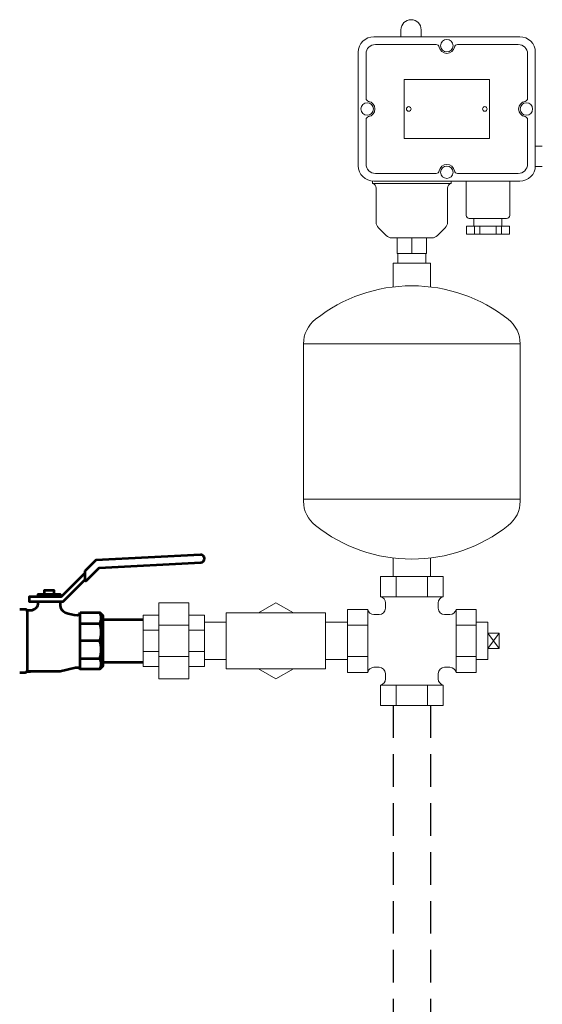
# Model space of a CAD drawing. Units: millimetres. Extents: x 0 to 1810, y 0 to 2730.
# Drawn here: x 669 to 1006, y 627 to 1261 of the extents above; entities that cross this region are included whole.
import ezdxf

# ---------------------------------------------------------------- set-up
doc = ezdxf.new("R2010")
doc.units = ezdxf.units.MM
doc.header["$LTSCALE"] = 2.5
doc.linetypes.add('HIDDEN', pattern=[12.6, 8.4, -4.2])
for name, color, linetype, lineweight in [('12', 7, 'Continuous', 9), ('13', 6, 'Continuous', 53), ('14', 2, 'HIDDEN', 25)]:
    doc.layers.add(name, color=color, linetype=linetype, lineweight=lineweight)

msp = doc.modelspace()

# ---------------------------------------------------------------- linework, layer by layer
at = {"layer": '12', "color": 7, "linetype": 'Continuous', "lineweight": 9}
for p, q in [((898.29, 1244.53), (937.4, 1244.53)), ((951.17, 1244.53), (990.29, 1244.53)), ((892.29, 1209.92), (892.29, 1238.53)), ((996.29, 1238.53), (996.29, 1209.92)), ((892.29, 1167.53), (892.29, 1196.14)), ((996.29, 1196.14), (996.29, 1167.53)), ((937.4, 1161.53), (898.29, 1161.53)), ((990.29, 1161.53), (951.17, 1161.53)), ((896.54, 1155.03), (896.54, 1156.56)), ((947.04, 1155.03), (896.54, 1155.03)), ((947.04, 1156.53), (947.04, 1155.03)), ((898.79, 1130.1), (898.79, 1152.12)), ((944.79, 1152.12), (944.79, 1130.1)), ((961.79, 1132.53), (961.79, 1127.53)), ((979.79, 1132.53), (979.79, 1127.53)), ((905.32, 1121.49), (900.25, 1126.56)), ((943.32, 1126.56), (938.25, 1121.49)), ((962.13, 1127.53), (962.13, 1122.53)), ((965.59, 1127.53), (965.59, 1122.53)), ((975.98, 1127.53), (975.98, 1122.53)), ((979.45, 1127.53), (979.45, 1122.53)), ((934.71, 1120.03), (908.86, 1120.03)), ((921.79, 1120.03), (921.79, 1110.03)), ((912.79, 1110.03), (912.79, 1103.84)), ((930.79, 1110.03), (930.79, 1103.84)), ((852.04, 951.84), (852.04, 950.54)), ((991.54, 951.84), (991.54, 950.54)), ((911.66, 888.96), (911.66, 902.03)), ((931.91, 888.96), (931.91, 902.03)), ((901.54, 888.96), (942.04, 888.96)), ((893.36, 840.28), (893.36, 880.78)), ((950.22, 840.28), (950.22, 880.78)), ((758.79, 870.68), (778.29, 870.68)), ((788.29, 872.53), (802.29, 872.53)), ((866.29, 872.53), (880.29, 872.53)), ((880.29, 870.65), (893.36, 870.65)), ((950.22, 870.65), (963.29, 870.65)), ((748.79, 867.36), (758.79, 867.36)), ((778.29, 867.36), (788.29, 867.36)), ((970.65, 865.53), (977.91, 855.53)), ((977.91, 865.53), (970.65, 855.53)), ((748.79, 853.69), (758.79, 853.69)), ((758.79, 850.38), (778.29, 850.38)), ((778.29, 853.69), (788.29, 853.69)), ((880.29, 850.4), (893.36, 850.4)), ((950.22, 850.4), (963.29, 850.4)), ((788.29, 848.53), (802.29, 848.53)), ((866.29, 848.53), (880.29, 848.53)), ((901.54, 832.1), (942.04, 832.1)), ((911.66, 819.03), (911.66, 832.1)), ((931.91, 819.03), (931.91, 832.1))]:
    msp.add_line(p, q, dxfattribs=at)
for points in [[(897.29, 1249.53), (991.29, 1249.53)], [(914.79, 1254.03), (914.79, 1249.53)], [(927.79, 1249.53), (927.79, 1254.03)], [(887.29, 1166.53), (887.29, 1239.53)], [(1001.29, 1239.53), (1001.29, 1166.53)], [(916.79, 1222.03), (971.79, 1222.03), (971.79, 1184.03), (916.79, 1184.03), (916.79, 1222.03)], [(1005.79, 1179.03), (1001.29, 1179.03)], [(1001.29, 1166.03), (1005.79, 1166.03)], [(991.29, 1156.53), (897.29, 1156.53)], [(956.79, 1156.53), (956.79, 1134.53)], [(984.79, 1134.53), (984.79, 1156.53)], [(958.79, 1132.53), (982.79, 1132.53)], [(956.93, 1127.53), (984.64, 1127.53), (984.64, 1122.53), (956.93, 1122.53), (956.93, 1127.53)], [(912.29, 1120.03), (931.29, 1120.03), (931.29, 1110.03), (912.29, 1110.03), (912.29, 1120.03)], [(909.79, 1088.47), (909.79, 1103.84), (933.79, 1103.84), (933.79, 1088.47)], [(852.04, 1051.84), (991.54, 1051.84), (991.54, 951.84), (852.04, 951.84), (852.04, 1051.84)], [(909.79, 913.91), (909.79, 902.03)], [(933.79, 902.03), (933.79, 913.91)], [(901.54, 888.96), (901.54, 902.03), (942.04, 902.03)], [(942.04, 902.03), (942.04, 888.96)], [(778.29, 885.03), (758.79, 885.03), (758.79, 836.03), (778.29, 836.03), (778.29, 885.03)], [(834.29, 885.03), (823.03, 878.53)], [(845.54, 878.53), (834.29, 885.03)], [(904.79, 881.53), (904.79, 885.03)], [(938.79, 881.53), (938.79, 885.03)], [(758.79, 844.03), (748.79, 844.03), (748.79, 877.03), (758.79, 877.03)], [(778.29, 844.03), (788.29, 844.03), (788.29, 877.03), (778.29, 877.03)], [(802.29, 878.53), (802.29, 842.53), (866.29, 842.53), (866.29, 878.53), (802.29, 878.53)], [(880.29, 840.28), (880.29, 880.78), (893.36, 880.78)], [(897.29, 877.53), (900.79, 877.53)], [(946.29, 877.53), (942.79, 877.53)], [(950.22, 880.78), (963.29, 880.78), (963.29, 840.28), (950.22, 840.28)], [(963.29, 848.53), (970.65, 848.53), (970.65, 872.53), (963.29, 872.53)], [(970.65, 855.53), (977.91, 855.53), (977.91, 865.53), (970.65, 865.53)], [(897.29, 843.53), (900.79, 843.53)], [(946.29, 843.53), (942.79, 843.53)], [(823.03, 842.53), (834.29, 836.03), (845.54, 842.53)], [(893.36, 840.28), (880.29, 840.28)], [(904.79, 839.53), (904.79, 836.03)], [(938.79, 839.53), (938.79, 836.03)], [(942.04, 832.1), (942.04, 819.03), (901.54, 819.03), (901.54, 832.1)]]:
    msp.add_lwpolyline(points, dxfattribs=at)
for centre, radius in [((944.29, 1243.78), 4), ((893.04, 1203.03), 4), ((995.54, 1203.03), 4), ((919.79, 1203.03), 1.5), ((968.79, 1203.03), 1.5), ((944.29, 1162.28), 4)]:
    msp.add_circle(centre, radius, dxfattribs=at)
for centre, radius, start, end in [((921.29, 1254.03), 6.5, 360, 180), ((897.29, 1239.53), 10, 90, 180), ((991.29, 1239.53), 10, 360, 90), ((898.29, 1238.53), 6, 90, 180), ((937.4, 1242.53), 2, 10.28656, 90), ((944.29, 1243.78), 5, 190.28656, 349.71344), ((951.17, 1242.53), 2, 90, 169.71344), ((990.29, 1238.53), 6, 0, 90), ((894.29, 1209.92), 2, 180, 259.71344), ((893.04, 1203.03), 5, 280.28656, 79.71344), ((995.54, 1203.03), 5, 100.28656, 259.71344), ((994.29, 1209.92), 2, 280.28656, 0), ((894.29, 1196.14), 2, 100.28656, 180), ((994.29, 1196.14), 2, 0, 79.71344), ((898.29, 1167.53), 6, 180, 270), ((944.29, 1162.28), 5, 10.28656, 169.71344), ((990.29, 1167.53), 6, 270, 0), ((897.29, 1166.53), 10, 180, 270), ((937.4, 1163.53), 2, 270, 349.71344), ((951.17, 1163.53), 2, 190.28656, 270), ((991.29, 1166.53), 10, 270, 360), ((895.79, 1152.12), 3, 0, 75.52249), ((947.79, 1152.12), 3, 104.47751, 180), ((903.79, 1130.1), 5, 180, 225), ((939.79, 1130.1), 5, 315, 0), ((958.79, 1134.53), 2, 180, 270), ((982.79, 1134.53), 2, 270, 0), ((908.86, 1125.03), 5, 225, 270), ((934.71, 1125.03), 5, 270, 315), ((921.79, 989.19), 100, 90, 128.3595), ((921.79, 989.19), 100, 51.6405, 90), ((872.04, 1051.84), 20, 127.98598, 180), ((971.54, 1051.84), 20, 360, 52.01402), ((872.04, 950.54), 20, 180, 232.01402), ((971.54, 950.54), 20, 307.98598, 360), ((921.79, 1013.19), 100, 231.6405, 270), ((921.79, 1013.19), 100, 270, 308.3595), ((900.79, 885.03), 4, 0, 79.19308), ((942.79, 885.03), 4, 100.80692, 180), ((900.79, 881.53), 4, 270, 360), ((942.79, 881.53), 4, 180, 270), ((897.29, 881.53), 4, 190.80692, 270), ((946.29, 881.53), 4, 270, 349.19308), ((897.29, 839.53), 4, 90, 169.19308), ((900.79, 839.53), 4, 0, 90), ((942.79, 839.53), 4, 90, 180), ((946.29, 839.53), 4, 10.80692, 90), ((900.79, 836.03), 4, 280.80692, 360), ((942.79, 836.03), 4, 180, 259.19308)]:
    msp.add_arc(centre, radius, start, end, dxfattribs=at)
at = {"layer": '13', "color": 6, "linetype": 'Continuous', "lineweight": 53}
for p, q in [((721.79, 843.28), (721.79, 877.78)), ((708.29, 871.78), (720.79, 871.78)), ((722.79, 846.93), (722.79, 874.13)), ((748.79, 874.13), (722.79, 874.13)), ((720.79, 860.53), (708.29, 860.53)), ((708.29, 849.28), (720.79, 849.28)), ((722.79, 846.93), (748.79, 846.93)), ((674.29, 840.78), (676.29, 840.78))]:
    msp.add_line(p, q, dxfattribs=at)
for points in [[(785.66, 916.05), (718.29, 912.52), (711.44, 905.67)], [(712.14, 899.3), (720.47, 907.63), (785.92, 911.06)], [(711.29, 904.1), (696.05, 888.86), (675.29, 888.86), (675.29, 885.86), (697.29, 885.86), (711.29, 899.86)], [(711.29, 905.31), (711.29, 899.65)], [(681.29, 888.86), (681.29, 890.62), (695.29, 890.62), (695.29, 888.86)], [(685.29, 890.62), (685.29, 893.28), (691.29, 893.28), (691.29, 890.62)], [(681.29, 885.28), (681.29, 885.86)], [(695.29, 885.86), (695.29, 883.57)], [(672.79, 880.78), (671.29, 880.78), (669.29, 880.78)], [(673.91, 880.28), (676.29, 880.28)], [(674.29, 841.78), (674.29, 879.28)], [(708.29, 878.78), (720.79, 878.78), (722.79, 876.78), (722.79, 844.28), (720.79, 842.28), (708.29, 842.28), (708.29, 878.78)], [(706.69, 843.23), (706.36, 843.23)], [(669.29, 840.28), (671.29, 840.28), (672.79, 840.28)], [(705.27, 843.1), (695.29, 840.78), (673.91, 840.78)]]:
    msp.add_lwpolyline(points, dxfattribs=at)
for centre, radius, start, end in [((785.79, 913.55), 2.5, 273, 93), ((711.79, 905.31), 0.5, 135, 180), ((711.79, 899.65), 0.5, 180, 315), ((676.29, 885.28), 5, 270, 0), ((700.29, 883.57), 5, 180, 250.19721), ((672.79, 879.28), 1.5, 360, 90), ((709.22, 908.37), 31.36, 250.19721, 264.69442), ((706.35, 879.12), 1.97, 269.24313, 349.96011), ((715.17, 875.28), 6.63, 328.10921, 31.89079), ((705.47, 866.15), 16.32, 339.8388, 20.1612), ((705.47, 854.9), 16.32, 339.8388, 20.1612), ((706.4, 838.23), 5, 90.40296, 103.08616), ((706.6, 841.26), 1.97, 31.14386, 87.37184), ((715.17, 845.78), 6.63, 328.10921, 31.89079), ((672.79, 841.78), 1.5, 270, 0)]:
    msp.add_arc(centre, radius, start, end, dxfattribs=at)
at = {"layer": '14', "color": 2, "linetype": 'HIDDEN', "lineweight": 25}
for p, q in [((909.79, 819.03), (909.79, 325.59)), ((933.79, 819.03), (933.79, 325.59))]:
    msp.add_line(p, q, dxfattribs=at)

doc.saveas('drawing.dxf')
